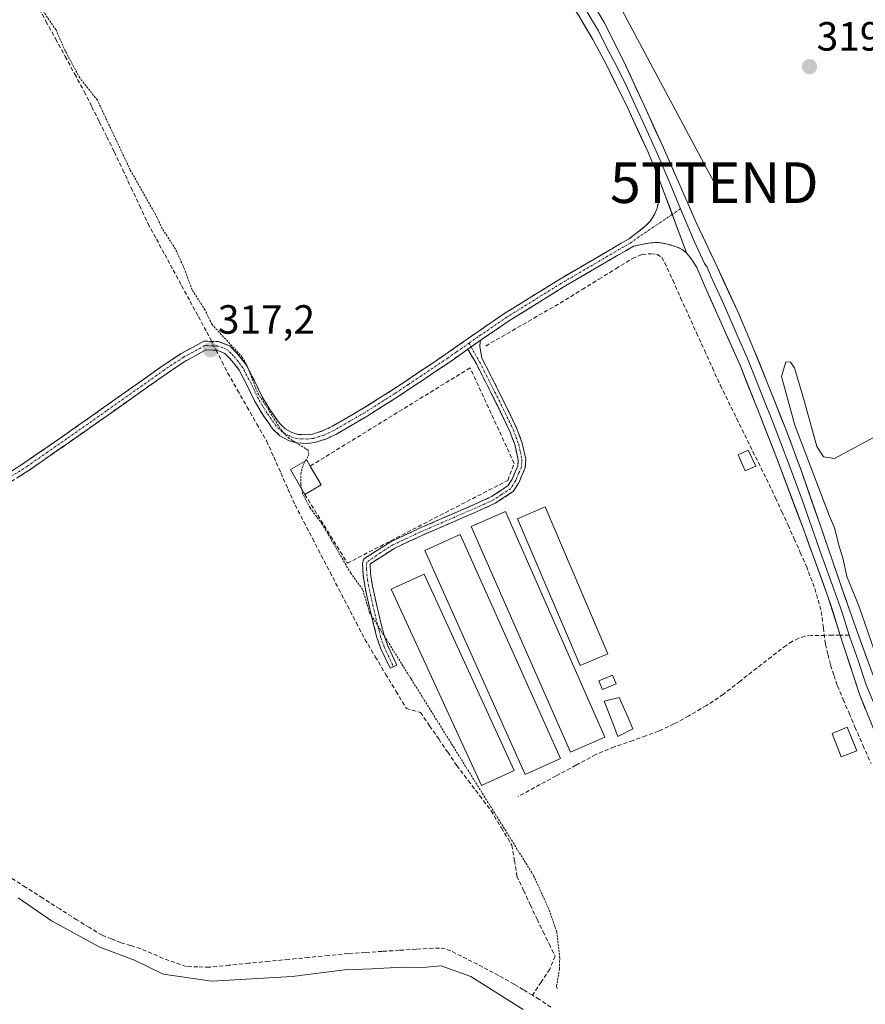
# Model space of a CAD drawing. Units: metres. Extents: x 583978 to 587446, y 4694238 to 4696594.
# Drawn here: x 584191 to 584398, y 4695275 to 4695517 of the extents above; entities that cross this region are included whole.
import ezdxf
from ezdxf.enums import TextEntityAlignment as Align

# ---------------------------------------------------------------- set-up
doc = ezdxf.new("R2010")
doc.units = ezdxf.units.M
doc.header["$MEASUREMENT"] = 0
for name, pattern in [('TRAZO_Y_PUNTO', [1, 0.5, -0.25, 0, -0.25]), ('TRAZOS', [0.75, 0.5, -0.25]), ('TRAZOSX2', [1.5, 1, -0.5])]:
    doc.linetypes.add(name, pattern=pattern)
doc.layers.get('0').update_dxf_attribs({"lineweight": 5})
for name, color, linetype, lineweight in [('Camino', 19, 'TRAZOSX2', 0), ('Camino Cxs', 19, 'Continuous', 0), ('Camino eje', 19, 'TRAZO_Y_PUNTO', 0), ('Carátula', 7, 'Continuous', 5), ('Corriente artificial lineal', 5, 'TRAZOSX2', 13), ('Corriente artificial lineal oculto', 135, 'TRAZO_Y_PUNTO', 13), ('Curva de nivel auxiliar', 36, 'TRAZOS', 0), ('Curva de nivel normal', 36, 'Continuous', 0), ('Edificación ligera', 1, 'Continuous', 0), ('Edificación ligera Cxs', 1, 'Continuous', 0), ('Estanque', 2, 'Continuous', 0), ('Estanque Cxs', 2, 'Continuous', 0), ('Layer 0', 7, 'Continuous', 0), ('Punto de cota en terreno', 7, 'Continuous', 0), ('Rótulo de punto de cota en terreno', 19, 'Continuous', 0), ('Senda', 19, 'TRAZOSX2', 0), ('Seto lineal', 92, 'TRAZOSX2', 0), ('Tendido', 6, 'Continuous', 0), ('Torre de tendido puntual', 7, 'Continuous', 0)]:
    doc.layers.add(name, color=color, linetype=linetype, lineweight=lineweight)
doc.styles.add('Arial', font='txt', dxfattribs={"height": 0.2})

# ---------------------------------------------------------------- blocks, each defined once
blk = doc.blocks.new('*U187')
at = {"layer": 'Curva de nivel normal', "color": 36, "linetype": 'Continuous', "lineweight": 0}
blk.add_polyline3d([(584314.2, 4695273.46, 315), (584301.34, 4695281.5, 315), (584294.06, 4695284.16, 315), (584289.52, 4695283.74, 315), (584284.48, 4695283.83, 315), (584277.03, 4695283.42, 315), (584270.32, 4695283.2, 315), (584257.51, 4695281.55, 315), (584237.75, 4695280.43, 315), (584225.8, 4695282.11, 315), (584218.78, 4695285.51, 315), (584210.27, 4695288.73, 315), (584198.41, 4695295.17, 315), (584190.24, 4695300.88, 315)], dxfattribs=at)
blk = doc.blocks.new('5PATER')
at = {"layer": 'Carátula', "linetype": 'Continuous', "lineweight": 5}
h = blk.add_hatch(color=250, dxfattribs=at)
edge = h.paths.add_edge_path()
edge.add_ellipse((0, 0.01), major_axis=(-1.33, -1.34), ratio=0.999422, start_angle=0, end_angle=360)
blk = doc.blocks.new('5TTEND')
blk.add_text('5TTEND', height=10).set_placement((0, 0), align=Align.MIDDLE_CENTER)

msp = doc.modelspace()

# ---------------------------------------------------------------- linework, layer by layer
at = {"layer": 'Camino', "color": 19, "linetype": 'TRAZOSX2', "lineweight": 0}
for points in [[(584185.48, 4695403.68), (584192, 4695407.81), (584201.58, 4695414.5), (584211.19, 4695421.25), (584225.45, 4695431.34), (584230.25, 4695434.53), (584235.8, 4695437.55), (584239.4, 4695437.47), (584242.16, 4695436.4), (584243.88, 4695434.63), (584245.11, 4695433.18), (584246.3, 4695431.58), (584248.34, 4695427.66), (584250.14, 4695423.9), (584252.14, 4695420.53), (584254.38, 4695417.39), (584255.78, 4695416.06), (584257.42, 4695415.11), (584258.9, 4695414.68), (584261.08, 4695414.6), (584262.51, 4695414.75), (584264.95, 4695415.51), (584267.35, 4695416.65), (584274.81, 4695420.99), (584282.13, 4695425.61), (584288.6, 4695429.93), (584295.05, 4695434.28), (584302.31, 4695439.37), (584309.68, 4695444.42), (584322.94, 4695452.65), (584336.36, 4695460.51), (584338.27, 4695461.62), (584340.18, 4695462.72), (584342.17, 4695464.25), (584344.16, 4695465.77), (584345.42, 4695467.1), (584346.4, 4695468.71), (584347.08, 4695470.19), (584347.36, 4695471.72), (584347.32, 4695474.95), (584347.27, 4695478.18)], [(584354.24, 4695459.24), (584353.19, 4695460.07), (584352, 4695460.68), (584349.57, 4695461.42), (584347.5, 4695461.78), (584345.44, 4695461.74), (584343.34, 4695461.31), (584341.25, 4695460.88), (584339.34, 4695459.77), (584337.44, 4695458.67), (584324.04, 4695450.82), (584310.85, 4695442.64), (584305.06, 4695438.67), (584303.9, 4695437.93)], [(584303.9, 4695437.93), (584303.65, 4695437.39), (584303.58, 4695436.27), (584304.04, 4695433.42), (584304.43, 4695432.64), (584306.52, 4695428.56), (584309.6, 4695422.38), (584312.65, 4695416.06), (584313.97, 4695412.48), (584314.82, 4695408.61), (584314.69, 4695406.44), (584313.92, 4695404.74), (584313.12, 4695402.81), (584311.75, 4695400.67), (584307.34, 4695397.76), (584302.93, 4695395.76), (584289.34, 4695389.85), (584282.66, 4695386.74), (584276.63, 4695382.86), (584276.73, 4695380.44), (584277.12, 4695377.78), (584278.18, 4695372.95), (584279.37, 4695368.07), (584280.04, 4695365.31), (584280.94, 4695362.74), (584282.05, 4695360.43), (584283.2, 4695358.03), (584282.37, 4695357.63)], [(584300.62, 4695435.58), (584296.26, 4695432.52), (584289.79, 4695428.16), (584283.3, 4695423.82), (584275.92, 4695419.17), (584268.35, 4695414.76), (584265.73, 4695413.51), (584262.94, 4695412.65), (584261.15, 4695412.46), (584258.56, 4695412.56), (584256.58, 4695413.13), (584254.5, 4695414.34), (584252.77, 4695415.98), (584250.35, 4695419.36), (584248.26, 4695422.89), (584246.43, 4695426.7), (584244.48, 4695430.44), (584243.44, 4695431.86), (584242.3, 4695433.2), (584240.96, 4695434.57), (584238.98, 4695435.34), (584236.32, 4695435.4), (584231.36, 4695432.7), (584226.66, 4695429.58), (584212.42, 4695419.5), (584202.81, 4695412.75), (584193.18, 4695406.03), (584186.55, 4695401.83)], [(584282.37, 4695357.63), (584281.53, 4695357.23), (584279.23, 4695362.03), (584278.27, 4695364.78), (584277.57, 4695367.63), (584276.38, 4695372.53), (584275.29, 4695377.45), (584274.89, 4695380.26), (584274.75, 4695383.08), (584275.1, 4695384.11), (584281.77, 4695388.36), (584288.58, 4695391.54), (584302.17, 4695397.45), (584306.44, 4695399.38), (584310.4, 4695402), (584311.47, 4695403.67), (584312.22, 4695405.48), (584312.86, 4695406.89), (584312.96, 4695408.46), (584312.18, 4695411.96), (584310.94, 4695415.34), (584307.94, 4695421.56), (584304.86, 4695427.72), (584302.78, 4695431.8), (584300.62, 4695435.58)]]:
    msp.add_lwpolyline(points, dxfattribs=at)
at = {"layer": 'Camino Cxs', "color": 19, "linetype": 'Continuous', "lineweight": 0}
for points in [[(584347.27, 4695478.18), (584354.24, 4695459.24)], [(584303.9, 4695437.93), (584300.62, 4695435.58)], [(584303.9, 4695437.93), (584300.62, 4695435.58)]]:
    msp.add_lwpolyline(points, dxfattribs=at)
msp.add_polyline3d([(584188.74, 4695405.75, 316.76), (584192, 4695407.81, 316.83), (584195.19, 4695410.04, 316.89), (584198.39, 4695412.27, 316.91), (584201.58, 4695414.5, 316.93), (584204.78, 4695416.75, 316.93), (584207.99, 4695419, 316.97), (584211.19, 4695421.25, 316.96), (584214.76, 4695423.77, 316.92), (584218.32, 4695426.3, 316.93), (584221.89, 4695428.82, 316.97), (584225.45, 4695431.34, 316.97), (584227.85, 4695432.94, 317), (584230.25, 4695434.53, 317.02), (584233.03, 4695436.04, 317.04), (584235.8, 4695437.55, 317.11), (584239.4, 4695437.47, 317.29), (584242.16, 4695436.4, 317.33), (584243.88, 4695434.63, 317.34), (584245.11, 4695433.18, 317.42), (584246.3, 4695431.58, 317.53), (584248.34, 4695427.66, 317.48), (584250.14, 4695423.9, 317.42), (584252.14, 4695420.53, 317.46), (584254.38, 4695417.39, 317.51), (584255.78, 4695416.06, 317.57), (584257.42, 4695415.11, 317.59), (584258.9, 4695414.68, 317.59), (584261.08, 4695414.6, 317.61), (584262.51, 4695414.75, 317.63), (584264.95, 4695415.51, 317.67), (584267.35, 4695416.65, 317.72), (584271.08, 4695418.82, 317.82), (584274.81, 4695420.99, 317.79), (584278.47, 4695423.3, 317.86), (584282.13, 4695425.61, 317.9), (584285.37, 4695427.77, 317.93), (584288.6, 4695429.93, 317.94), (584291.83, 4695432.11, 317.92), (584295.05, 4695434.28, 318.03), (584298.68, 4695436.83, 318.03), (584302.31, 4695439.37, 318.09), (584306, 4695441.9, 318.07), (584309.68, 4695444.42, 318.18), (584313, 4695446.48, 318.15), (584316.31, 4695448.54, 318.24), (584319.63, 4695450.59, 318.22), (584322.94, 4695452.65, 318.23), (584326.3, 4695454.62, 318.34), (584329.65, 4695456.58, 318.28), (584333.01, 4695458.55, 318.35), (584336.36, 4695460.51, 318.38), (584338.27, 4695461.62, 318.4), (584340.18, 4695462.72, 318.45), (584342.17, 4695464.25, 318.5), (584344.16, 4695465.77, 318.57), (584345.42, 4695467.1, 318.64), (584346.4, 4695468.71, 318.72), (584347.08, 4695470.19, 318.76), (584347.36, 4695471.72, 318.79), (584347.32, 4695474.95, 318.83), (584347.27, 4695478.18, 318.88), (584347.27, 4695478.18, 318.88), (584348.66, 4695474.39, 318.89), (584350.06, 4695470.6, 318.93), (584351.45, 4695466.82, 318.95), (584352.85, 4695463.03, 318.91), (584354.24, 4695459.24, 318.87), (584353.19, 4695460.07, 318.84), (584352, 4695460.68, 318.8), (584349.57, 4695461.42, 318.7), (584347.5, 4695461.78, 318.62), (584345.44, 4695461.74, 318.56), (584343.34, 4695461.31, 318.54), (584341.25, 4695460.88, 318.54), (584339.34, 4695459.77, 318.51), (584337.44, 4695458.67, 318.5), (584334.09, 4695456.71, 318.36), (584330.74, 4695454.75, 318.29), (584327.39, 4695452.78, 318.35), (584324.04, 4695450.82, 318.25), (584320.74, 4695448.78, 318.25), (584317.45, 4695446.73, 318.17), (584314.15, 4695444.69, 318.13), (584310.85, 4695442.64, 318.25), (584307.96, 4695440.66, 318.15), (584305.06, 4695438.67, 318.12), (584303.9, 4695437.93, 318.12), (584300.62, 4695435.58, 318.07), (584298.44, 4695434.05, 318.08), (584296.26, 4695432.52, 318.02), (584293.03, 4695430.34, 317.89), (584289.79, 4695428.16, 317.92), (584286.55, 4695425.99, 317.82), (584283.3, 4695423.82, 317.86), (584279.61, 4695421.5, 317.78), (584275.92, 4695419.17, 317.78), (584272.14, 4695416.97, 317.74), (584268.35, 4695414.76, 317.65), (584265.73, 4695413.51, 317.61), (584262.94, 4695412.65, 317.51), (584261.15, 4695412.46, 317.42), (584258.56, 4695412.56, 317.39), (584256.58, 4695413.13, 317.44), (584254.5, 4695414.34, 317.35), (584252.77, 4695415.98, 317.28), (584250.35, 4695419.36, 317.21), (584248.26, 4695422.89, 317.11), (584246.43, 4695426.7, 317.23), (584244.48, 4695430.44, 317.25), (584243.44, 4695431.86, 317.15), (584242.3, 4695433.2, 317.02), (584240.96, 4695434.57, 317.05), (584238.98, 4695435.34, 317.12), (584236.32, 4695435.4, 317.1), (584233.84, 4695434.05, 317.06), (584231.36, 4695432.7, 317.01), (584229.01, 4695431.14, 316.96), (584226.66, 4695429.58, 316.95), (584223.1, 4695427.06, 316.93), (584219.54, 4695424.54, 316.9), (584215.98, 4695422.02, 316.89), (584212.42, 4695419.5, 316.96), (584209.22, 4695417.25, 316.94), (584206.01, 4695415, 316.91), (584202.81, 4695412.75, 316.89), (584199.6, 4695410.51, 316.85), (584196.39, 4695408.27, 316.84), (584193.18, 4695406.03, 316.68), (584189.87, 4695403.93, 316.6)], dxfattribs=at)
msp.add_polyline3d([(584300.62, 4695435.58, 318.07), (584303.9, 4695437.93, 318.12), (584303.65, 4695437.39, 318.12), (584303.58, 4695436.27, 318.12), (584304.04, 4695433.42, 318.13), (584304.43, 4695432.64, 318.1), (584306.52, 4695428.56, 317.99), (584308.06, 4695425.47, 318.06), (584309.6, 4695422.38, 318.1), (584311.13, 4695419.22, 317.98), (584312.65, 4695416.06, 318), (584313.97, 4695412.48, 318.05), (584314.82, 4695408.61, 317.96), (584314.69, 4695406.44, 317.85), (584313.92, 4695404.74, 317.76), (584313.12, 4695402.81, 317.69), (584311.75, 4695400.67, 317.62), (584309.55, 4695399.22, 317.6), (584307.34, 4695397.76, 317.6), (584302.93, 4695395.76, 317.59), (584298.4, 4695393.79, 317.58), (584293.87, 4695391.82, 317.57), (584289.34, 4695389.85, 317.59), (584286, 4695388.3, 317.61), (584282.66, 4695386.74, 317.53), (584279.65, 4695384.8, 317.49), (584276.63, 4695382.86, 317.52), (584276.73, 4695380.44, 317.5), (584277.12, 4695377.78, 317.49), (584278.18, 4695372.95, 317.47), (584278.78, 4695370.51, 317.32), (584279.37, 4695368.07, 317.23), (584280.04, 4695365.31, 317.23), (584280.94, 4695362.74, 317.34), (584282.05, 4695360.43, 317.36), (584283.2, 4695358.03, 317.27), (584281.53, 4695357.23, 317.01), (584280.38, 4695359.63, 317.1), (584279.23, 4695362.03, 316.96), (584278.27, 4695364.78, 316.87), (584277.57, 4695367.63, 316.98), (584276.98, 4695370.08, 317.15), (584276.38, 4695372.53, 317.39), (584275.84, 4695374.99, 317.42), (584275.29, 4695377.45, 317.42), (584274.89, 4695380.26, 317.47), (584274.75, 4695383.08, 317.51), (584275.1, 4695384.11, 317.52), (584278.44, 4695386.24, 317.52), (584281.77, 4695388.36, 317.56), (584285.18, 4695389.95, 317.6), (584288.58, 4695391.54, 317.59), (584293.11, 4695393.51, 317.56), (584297.64, 4695395.48, 317.59), (584302.17, 4695397.45, 317.6), (584306.44, 4695399.38, 317.62), (584310.4, 4695402, 317.66), (584311.47, 4695403.67, 317.69), (584312.22, 4695405.48, 317.75), (584312.86, 4695406.89, 317.81), (584312.96, 4695408.46, 317.87), (584312.18, 4695411.96, 317.89), (584310.94, 4695415.34, 317.88), (584309.44, 4695418.45, 317.88), (584307.94, 4695421.56, 317.94), (584306.4, 4695424.64, 317.91), (584304.86, 4695427.72, 317.93), (584302.78, 4695431.8, 318.03), (584300.62, 4695435.58, 318.07)], close=True, dxfattribs=at)
at = {"layer": 'Camino eje', "color": 19, "linetype": 'TRAZO_Y_PUNTO', "lineweight": 0}
for points in [[(584352.83, 4695470.09), (584350.76, 4695468.69)], [(584350.76, 4695468.69), (584341.71, 4695462.57), (584340.72, 4695461.8), (584339.76, 4695461.25), (584338.81, 4695460.7), (584336.9, 4695459.59), (584323.49, 4695451.74), (584316.9, 4695447.65), (584310.27, 4695443.53), (584303.69, 4695439.02), (584303.11, 4695438.65), (584300.89, 4695437.08)], [(584300.89, 4695437.08), (584297.84, 4695434.93), (584295.66, 4695433.4), (584289.2, 4695429.05), (584285.96, 4695426.89), (584282.72, 4695424.72), (584279.03, 4695422.39), (584275.37, 4695420.08), (584271.64, 4695417.91), (584267.85, 4695415.71), (584266.65, 4695415.14), (584265.34, 4695414.51), (584264.12, 4695414.13), (584262.73, 4695413.7), (584261.12, 4695413.53), (584260.03, 4695413.57), (584258.73, 4695413.62), (584257.74, 4695413.91), (584257, 4695414.12), (584255.14, 4695415.2), (584253.58, 4695416.69), (584252.37, 4695418.38), (584251.25, 4695419.95), (584250.2, 4695421.71), (584249.2, 4695423.4), (584248.29, 4695425.3), (584247.39, 4695427.18), (584245.39, 4695431.01), (584244.8, 4695431.81), (584244.28, 4695432.52), (584243.09, 4695433.92), (584242.42, 4695434.6), (584241.56, 4695435.49), (584239.19, 4695436.41), (584236.06, 4695436.48), (584230.81, 4695433.62), (584226.06, 4695430.46), (584211.81, 4695420.38), (584202.2, 4695413.63), (584197.41, 4695410.28), (584192.59, 4695406.92), (584186.02, 4695402.76)], [(584301.41, 4695436.15), (584302.33, 4695434.5), (584303.51, 4695432.42), (584304.65, 4695430.18), (584305.69, 4695428.14), (584307.23, 4695425.05), (584308.77, 4695421.97), (584311.8, 4695415.7), (584312.42, 4695414.01), (584313.08, 4695412.22), (584313.47, 4695410.47), (584313.89, 4695408.54), (584313.84, 4695407.75), (584313.78, 4695406.67), (584313.07, 4695405.11), (584312.3, 4695403.24), (584311.08, 4695401.34), (584308.87, 4695399.88), (584306.89, 4695398.57), (584304.69, 4695397.57), (584302.55, 4695396.61), (584288.96, 4695390.7), (584285.62, 4695389.14), (584282.22, 4695387.55), (584279.21, 4695385.63), (584275.78, 4695383.24), (584275.76, 4695381.54), (584275.81, 4695380.35), (584276.01, 4695378.95), (584276.21, 4695377.62), (584276.75, 4695375.16), (584277.28, 4695372.74), (584278.81, 4695366.47), (584279.16, 4695365.05), (584280.09, 4695362.39), (584282.37, 4695357.63)], [(584300.89, 4695437.08), (584301.41, 4695436.15)]]:
    msp.add_lwpolyline(points, dxfattribs=at)
at = {"layer": 'Corriente artificial lineal', "color": 5, "linetype": 'TRAZOSX2', "lineweight": 13}
for points in [[(584194.72, 4695520.48, 317.48), (584197.07, 4695516.15, 317.37), (584199.42, 4695511.82, 317.43), (584201.78, 4695507.5, 317.38), (584204.13, 4695503.17, 317.53), (584206.48, 4695498.84, 317.21), (584208.32, 4695495.14, 317.41), (584210.16, 4695491.45, 317.4), (584212, 4695487.75, 317.2), (584213.84, 4695484.05, 317.35), (584215.91, 4695479.65, 317.27), (584217.97, 4695475.25, 317.36), (584220.04, 4695470.85, 317.3), (584222.1, 4695466.45, 317.1), (584224.17, 4695462.64, 317.28), (584226.23, 4695458.83, 316.98), (584228.3, 4695455.02, 317.16), (584230.36, 4695451.2, 317.15), (584232.43, 4695447.39, 317.07), (584234.49, 4695443.58, 317.17), (584236.56, 4695439.77, 317.19), (584237.72, 4695437.51, 317.2)], [(584304.98, 4695436.37, 318.14), (584308.9, 4695438.64, 318.18), (584312.81, 4695440.9, 318.24), (584316.73, 4695443.17, 318), (584320.64, 4695445.43, 318.27), (584324.56, 4695447.7, 318.25), (584328.67, 4695450.25, 318.31), (584332.79, 4695452.79, 318.32), (584336.9, 4695455.34, 318.41), (584341.01, 4695457.88, 318.57), (584343.38, 4695458.84, 318.53), (584345.55, 4695459.03, 318.46), (584346.99, 4695458.9, 318.44), (584348.18, 4695458.2, 318.5), (584348.93, 4695456.83, 318.54), (584350.88, 4695452.53, 318.58), (584352.83, 4695448.22, 318.58), (584354.78, 4695443.92, 318.6), (584356.73, 4695439.62, 318.51), (584358.68, 4695435.32, 318.67), (584360.63, 4695431.01, 318.62), (584362.58, 4695426.71, 318.63), (584364.57, 4695422.66, 318.74), (584366.57, 4695418.6, 318.64), (584368.56, 4695414.55, 318.72), (584370.55, 4695410.5, 318.6), (584372.55, 4695406.44, 318.71), (584374.54, 4695402.39, 318.85), (584376.1, 4695399.06, 318.58), (584377.65, 4695395.72, 318.66), (584379.21, 4695392.39, 318.75), (584380.7, 4695389.02, 318.67), (584382.2, 4695385.66, 318.68), (584383.69, 4695382.29, 318.76), (584384.73, 4695379.55, 318.72), (584385.76, 4695376.8, 318.66), (584386.55, 4695373.98, 318.59), (584387.34, 4695371.16, 318.71), (584387.86, 4695367.16, 318.83), (584388.37, 4695363.16, 318.95), (584389, 4695360.57, 318.91), (584389.62, 4695357.97, 318.87), (584390.47, 4695355.45, 318.78), (584391.31, 4695352.92, 318.68), (584392.74, 4695349.55, 318.83), (584394.17, 4695346.17, 318.93), (584395.6, 4695342.8, 318.94), (584397.58, 4695338.32, 319), (584399.57, 4695333.84, 319.1)], [(584238.82, 4695435.34, 317.12), (584240.26, 4695432.53, 316.93), (584241.69, 4695429.72, 316.87), (584244.07, 4695425.55, 316.96), (584246.46, 4695421.39, 316.84), (584248.84, 4695417.22, 316.98), (584251.22, 4695413.05, 316.99), (584252.96, 4695409.12, 316.8), (584254.71, 4695405.19, 316.71), (584256.46, 4695401.27, 316.66), (584258.2, 4695397.34, 316.87), (584260.35, 4695393.21, 316.52), (584262.49, 4695389.08, 316.79), (584264.63, 4695384.95, 316.82), (584266.78, 4695380.83, 316.68), (584268.92, 4695376.7, 316.8), (584271.06, 4695372.57, 316.52), (584273.21, 4695368.44, 316.7), (584275.35, 4695364.32, 316.51), (584277.89, 4695360.07, 316.66), (584280.43, 4695355.82, 316.68), (584282.97, 4695351.58, 316.61), (584285.51, 4695347.33, 316.48), (584289, 4695346.38, 316.69), (584291.22, 4695343.12, 316.3), (584293.45, 4695339.87, 316.62), (584295.67, 4695336.61, 316.75), (584297.89, 4695333.36, 316.46), (584300.7, 4695329.66, 316.55), (584303.5, 4695325.95, 316.61), (584306.3, 4695322.25, 316.67), (584308.84, 4695318.04, 316.72), (584311.38, 4695313.83, 316.93), (584312.02, 4695310.02, 316.47), (584312.65, 4695306.21, 316.34), (584314.3, 4695302.67, 316.37), (584315.94, 4695299.12, 316.2), (584317.58, 4695295.58, 316.38), (584319.06, 4695292.56, 316.59), (584320.54, 4695289.54, 316.78), (584322.02, 4695286.53, 316.9), (584320.75, 4695283.35, 316.58), (584318.61, 4695280.15, 316.65), (584316.46, 4695276.94, 315.99)], [(584316.46, 4695276.94, 315.99), (584314.21, 4695278.29, 316.19), (584311.95, 4695279.64, 316.23), (584308.13, 4695281.76, 315.78), (584304.3, 4695283.87, 316.02), (584300.35, 4695285.85, 315.79), (584296.4, 4695287.83, 315.99), (584295.05, 4695288.34, 316.18), (584293.65, 4695288.53, 316.24), (584292.08, 4695288.49, 316.24), (584287.91, 4695288.23, 316.16), (584283.75, 4695287.97, 316.09), (584279.58, 4695287.71, 315.98), (584275.42, 4695287.45, 315.84), (584271.25, 4695287.19, 315.74), (584266.38, 4695286.71, 315.82), (584261.51, 4695286.22, 316.01), (584256.64, 4695285.74, 316.01), (584251.76, 4695285.26, 316.17), (584246.89, 4695284.78, 316.29), (584242.02, 4695284.29, 316.2), (584237.15, 4695283.81, 316.2), (584234.33, 4695283.9, 316.13), (584231.5, 4695283.99, 316.04), (584228.67, 4695284.99, 316.05), (584225.83, 4695285.98, 315.95), (584223.07, 4695287.2, 315.74), (584220.3, 4695288.41, 316), (584217.9, 4695289.13, 316.13), (584215.49, 4695289.84, 315.95), (584213.16, 4695290.76, 315.62), (584210.83, 4695291.67, 315.57), (584207.74, 4695293.56, 316.11), (584204.64, 4695295.44, 315.75), (584200.45, 4695298.12, 315.99), (584196.26, 4695300.79, 316.03), (584192.07, 4695303.47, 316.21), (584187.88, 4695306.14, 315.49)], [(584320.98, 4695273.99, 316.29), (584318.16, 4695275.93, 316.18), (584316.46, 4695276.94, 315.99)]]:
    msp.add_polyline3d(points, dxfattribs=at)
at = {"layer": 'Corriente artificial lineal oculto', "color": 135, "linetype": 'TRAZO_Y_PUNTO', "lineweight": 13}
msp.add_polyline3d([(584237.72, 4695437.51, 317.2), (584238.82, 4695435.34, 317.12)], dxfattribs=at)
at = {"layer": 'Curva de nivel auxiliar', "color": 36, "linetype": 'TRAZOS', "lineweight": 0}
for points in [[(584260.7, 4695408.11, 317.5), (584261.58, 4695409.7, 317.5), (584261.38, 4695410.82, 317.5), (584256.76, 4695413.67, 317.5), (584254.95, 4695415.52, 317.5), (584248.96, 4695425, 317.5), (584246.56, 4695431.22, 317.5), (584245.26, 4695433.64, 317.5), (584237.83, 4695441.63, 317.5), (584236.12, 4695445.2, 317.5), (584232.95, 4695450.15, 317.5), (584230.73, 4695456.09, 317.5), (584228.84, 4695460.16, 317.5), (584225.62, 4695465.18, 317.5), (584223.94, 4695468.69, 317.5), (584217.76, 4695479.58, 317.5), (584209.68, 4695496.75, 317.5), (584205.36, 4695502.23, 317.5), (584201.83, 4695508.77, 317.5), (584199.53, 4695513.98, 317.5), (584195.18, 4695520.37, 317.5)], [(584259.84, 4695401.25, 317.5), (584259.59, 4695402.45, 317.5), (584259.58, 4695404.89, 317.5), (584260.17, 4695407.14, 317.5), (584260.7, 4695408.11, 317.5)], [(584322.5, 4695278.56, 317.5), (584322.37, 4695279.19, 317.5), (584323.07, 4695283.44, 317.5), (584323.16, 4695286.01, 317.5), (584322.45, 4695292.44, 317.5), (584320.37, 4695298.33, 317.5), (584316.71, 4695306.38, 317.5), (584286.69, 4695354.61, 317.5), (584276.48, 4695370.94, 317.5), (584274.77, 4695376.6, 317.5), (584271.86, 4695380.59, 317.5), (584264.86, 4695392.64, 317.5), (584261.87, 4695396.62, 317.5), (584260.08, 4695400.1, 317.5), (584259.84, 4695401.25, 317.5)]]:
    msp.add_polyline3d(points, dxfattribs=at)
at = {"layer": 'Curva de nivel normal', "color": 36, "linetype": 'Continuous', "lineweight": 0}
msp.add_polyline3d([(584400.97, 4695359.79, 320), (584396.57, 4695372.57, 320), (584393.63, 4695379.78, 320), (584392.75, 4695384, 320), (584391.75, 4695387.18, 320), (584390.56, 4695391.7, 320), (584389.38, 4695394.56, 320), (584380.86, 4695416.91, 320), (584377.55, 4695428.85, 320), (584378.65, 4695432.52, 320), (584379.79, 4695432.39, 320), (584380.74, 4695431.02, 320), (584383.2, 4695422.65, 320), (584386.27, 4695411.69, 320), (584387.88, 4695409.13, 320), (584390.55, 4695408.71, 320), (584407.01, 4695417.6, 320)], dxfattribs=at)
at = {"layer": 'Edificación ligera', "color": 1, "linetype": 'Continuous', "lineweight": 0}
for points in [[(584371.27, 4695406.86, 318.56), (584368.7, 4695405.72, 318.53), (584366.98, 4695409.62, 318.52), (584369.43, 4695410.82, 318.59), (584371.27, 4695406.86, 318.56)], [(584264.61, 4695402.25, 317.61), (584260.6, 4695399.94, 317.43), (584257.08, 4695406.02, 316.81), (584261.09, 4695408.33, 316.91), (584261.93, 4695406.88, 317.14), (584264.61, 4695402.25, 317.61)], [(584334.24, 4695340.33, 317.57), (584325.84, 4695336.63, 317.56), (584301.43, 4695392.06, 317.57), (584309.83, 4695395.76, 317.56), (584334.24, 4695340.33, 317.57)], [(584334.96, 4695360.81, 318.14), (584328.17, 4695357.91, 317.55), (584312.8, 4695393.95, 317.55), (584319.6, 4695396.84, 317.99), (584334.96, 4695360.81, 318.14)], [(584323.38, 4695335.06, 317.52), (584314.67, 4695331.16, 317.52), (584290.05, 4695386.16, 317.56), (584298.75, 4695390.06, 317.57), (584323.38, 4695335.06, 317.52)], [(584311.96, 4695332.11, 317.5), (584303.92, 4695328.43, 316.94), (584281.82, 4695376.69, 317.48), (584289.86, 4695380.37, 317.51), (584311.96, 4695332.11, 317.5)], [(584337.02, 4695353.43, 318.13), (584333.64, 4695352.01, 317.77), (584332.75, 4695354.12, 317.73), (584336.07, 4695355.53, 318.18), (584337.02, 4695353.43, 318.13)], [(584396.09, 4695336.96, 318.95), (584392.26, 4695335.51, 318.9), (584390.03, 4695341.19, 318.83), (584393.67, 4695342.73, 318.88), (584396.09, 4695336.96, 318.95)]]:
    msp.add_polyline3d(points, dxfattribs=at)
at = {"layer": 'Edificación ligera Cxs', "color": 1, "linetype": 'Continuous', "lineweight": 0}
for points in [[(584371.27, 4695406.86, 318.56), (584368.7, 4695405.72, 318.53), (584366.98, 4695409.62, 318.52), (584369.43, 4695410.82, 318.59), (584371.27, 4695406.86, 318.56)], [(584264.61, 4695402.25, 317.61), (584260.6, 4695399.94, 317.43), (584257.08, 4695406.02, 316.81), (584261.09, 4695408.33, 316.91), (584261.93, 4695406.88, 317.14), (584264.61, 4695402.25, 317.61)], [(584334.24, 4695340.33, 317.57), (584325.84, 4695336.63, 317.56), (584301.43, 4695392.06, 317.57), (584309.83, 4695395.76, 317.56), (584334.24, 4695340.33, 317.57)], [(584334.96, 4695360.81, 318.14), (584328.17, 4695357.91, 317.55), (584312.8, 4695393.95, 317.55), (584319.6, 4695396.84, 317.99), (584334.96, 4695360.81, 318.14)], [(584323.38, 4695335.06, 317.52), (584314.67, 4695331.16, 317.52), (584290.05, 4695386.16, 317.56), (584298.75, 4695390.06, 317.57), (584323.38, 4695335.06, 317.52)], [(584311.96, 4695332.11, 317.5), (584303.92, 4695328.43, 316.94), (584281.82, 4695376.69, 317.48), (584289.86, 4695380.37, 317.51), (584311.96, 4695332.11, 317.5)], [(584337.02, 4695353.43, 318.13), (584333.64, 4695352.01, 317.77), (584332.75, 4695354.12, 317.73), (584336.07, 4695355.53, 318.18), (584337.02, 4695353.43, 318.13)], [(584396.09, 4695336.96, 318.95), (584392.26, 4695335.51, 318.9), (584390.03, 4695341.19, 318.83), (584393.67, 4695342.73, 318.88), (584396.09, 4695336.96, 318.95)]]:
    msp.add_polyline3d(points, close=True, dxfattribs=at)
at = {"layer": 'Estanque', "color": 2, "linetype": 'Continuous', "lineweight": 0}
msp.add_polyline3d([(584337.76, 4695350.09, 317.97), (584339.43, 4695346.24, 317.87), (584341.09, 4695342.4, 317.63), (584337.44, 4695340.49, 317.6), (584335.74, 4695344.82, 317.57), (584334.03, 4695349.14, 317.69), (584337.76, 4695350.09, 317.97)], dxfattribs=at)
at = {"layer": 'Estanque Cxs', "color": 2, "linetype": 'Continuous', "lineweight": 0}
msp.add_polyline3d([(584341.09, 4695342.4, 317.63), (584337.44, 4695340.49, 317.6), (584335.74, 4695344.82, 317.57), (584334.03, 4695349.14, 317.69), (584337.76, 4695350.09, 317.97), (584339.43, 4695346.24, 317.87), (584341.09, 4695342.4, 317.63)], close=True, dxfattribs=at)
at = {"layer": 'Layer 0', "linetype": 'Continuous', "lineweight": 0}
for points in [[(584347.27, 4695478.18), (584344.74, 4695484.17), (584339.8, 4695494.93), (584334.53, 4695505.55), (584331.28, 4695511.68), (584327.74, 4695517.64), (584316.64, 4695534.44), (584310.03, 4695544.86), (584303.42, 4695555.27), (584296.36, 4695566.4), (584289.28, 4695577.51), (584283.31, 4695586.71), (584277.65, 4695595.37)], [(584306.06, 4695555.25), (584306.58, 4695554.5), (584309.88, 4695549.3), (584312.12, 4695546.05), (584315.43, 4695540.84), (584319.13, 4695535.27), (584321.9, 4695531.07), (584325.51, 4695525.43), (584328.29, 4695521.23), (584330.9, 4695516.74), (584332.67, 4695513.76), (584335, 4695509.13), (584336.63, 4695506.06), (584339.26, 4695500.75), (584341.67, 4695495.56), (584344.14, 4695490.18), (584346.5, 4695484.97), (584347.77, 4695481.98), (584349.87, 4695477.22), (584352.83, 4695470.09)], [(584328.83, 4695524.81), (584334.05, 4695515.84), (584338.72, 4695506.57), (584343.54, 4695496.19), (584348.26, 4695485.77), (584352.46, 4695476.25), (584356.67, 4695466.73), (584361.77, 4695455.79), (584366.85, 4695444.84), (584370.81, 4695435.54), (584374.59, 4695426.16), (584378.64, 4695415.92), (584382.5, 4695405.61), (584387.21, 4695392), (584391.87, 4695378.38), (584395.91, 4695366.89), (584400.06, 4695355.44)], [(584347.27, 4695478.18), (584354.24, 4695459.24)], [(584352.83, 4695470.09), (584356.16, 4695462.11), (584358.71, 4695456.64), (584359.3, 4695455.71), (584360.23, 4695453.5), (584362.77, 4695448.03), (584364.99, 4695443.08), (584366.97, 4695438.43), (584369.15, 4695433.47), (584371.04, 4695428.78), (584373.36, 4695423.03), (584375.38, 4695417.91), (584377.61, 4695412.11), (584379.54, 4695406.96), (584382.68, 4695398.62), (584385.04, 4695391.81), (584387.37, 4695385), (584390.43, 4695376.64), (584392.45, 4695370.89), (584394.2, 4695365.37)], [(584392.01, 4695365.35), (584388.99, 4695374.89), (584382.86, 4695391.62), (584376.58, 4695408.3), (584372.12, 4695419.89), (584367.49, 4695431.4), (584363.12, 4695441.32), (584358.69, 4695451.21), (584356.82, 4695455.63), (584355.65, 4695457.48), (584354.24, 4695459.24)], [(584401.06, 4695340.18), (584396.7, 4695350.86), (584392.8, 4695362.86), (584392.01, 4695365.35)], [(584394.2, 4695365.37), (584394.36, 4695364.88), (584396.43, 4695359.15), (584398.38, 4695353.15), (584400.56, 4695347.81), (584404.72, 4695338.46), (584407.07, 4695333.19), (584411.36, 4695323.9), (584414.23, 4695317.87), (584415.7, 4695314.15), (584418.48, 4695308.07), (584419.85, 4695304.32), (584421.4, 4695300.65), (584425.61, 4695291.41), (584428.31, 4695285.37), (584430.37, 4695278.71), (584432.28, 4695272.2), (584434.66, 4695267.59), (584436.17, 4695261.93)]]:
    msp.add_lwpolyline(points, dxfattribs=at)
for points in [[(584332.31, 4695518.83, 319.16), (584334.05, 4695515.84, 319.2), (584335.61, 4695512.75, 319.18), (584337.16, 4695509.66, 319.13), (584338.72, 4695506.57, 319.17), (584340.33, 4695503.11, 319.12), (584341.93, 4695499.65, 319.12), (584343.54, 4695496.19, 319.19), (584345.11, 4695492.72, 319.12), (584346.69, 4695489.24, 319.09), (584348.26, 4695485.77, 319.17), (584349.66, 4695482.6, 319.19), (584351.06, 4695479.42, 319.11), (584352.46, 4695476.25, 319.16), (584353.86, 4695473.08, 319.21), (584355.27, 4695469.9, 319.21), (584356.67, 4695466.73, 319.19), (584358.37, 4695463.08, 319.29), (584360.07, 4695459.44, 319.22), (584361.77, 4695455.79, 319.18), (584363.46, 4695452.14, 319.31), (584365.16, 4695448.49, 319.27), (584366.85, 4695444.84, 319.22), (584368.17, 4695441.74, 319.31), (584369.49, 4695438.64, 319.43), (584370.81, 4695435.54, 319.34), (584372.07, 4695432.41, 319.26), (584373.33, 4695429.29, 319.42), (584374.59, 4695426.16, 319.46), (584375.94, 4695422.75, 319.34), (584377.29, 4695419.33, 319.38), (584378.64, 4695415.92, 319.49), (584379.93, 4695412.48, 319.5), (584381.21, 4695409.05, 319.35), (584382.5, 4695405.61, 319.39), (584384.07, 4695401.07, 319.43), (584385.64, 4695396.54, 319.38), (584387.21, 4695392, 319.45), (584388.76, 4695387.46, 319.57), (584390.32, 4695382.92, 319.35), (584391.87, 4695378.38, 319.42), (584393.22, 4695374.55, 319.5), (584394.56, 4695370.72, 319.46), (584395.91, 4695366.89, 319.42), (584397.29, 4695363.07, 319.5), (584398.68, 4695359.26, 319.62)], [(584398.15, 4695347.3, 319.21), (584396.7, 4695350.86, 319.22), (584395.4, 4695354.86, 319.16), (584394.1, 4695358.86, 319.19), (584392.8, 4695362.86, 319.2), (584392.01, 4695365.35, 319.21), (584391, 4695368.53, 319.18), (584390, 4695371.71, 319.07), (584388.99, 4695374.89, 318.97), (584387.46, 4695379.07, 318.91), (584385.93, 4695383.26, 319.09), (584384.39, 4695387.44, 319.01), (584382.86, 4695391.62, 319.02), (584381.29, 4695395.79, 319.13), (584379.72, 4695399.96, 319.08), (584378.15, 4695404.13, 319.16), (584376.58, 4695408.3, 319.21), (584375.09, 4695412.16, 319.07), (584373.61, 4695416.03, 319.15), (584372.12, 4695419.89, 319.3), (584370.58, 4695423.73, 319.13), (584369.03, 4695427.56, 319.14), (584367.49, 4695431.4, 319.15), (584366.03, 4695434.71, 319.1), (584364.58, 4695438.01, 319.13), (584363.12, 4695441.32, 319.11), (584361.64, 4695444.62, 319.02), (584360.17, 4695447.91, 318.97), (584358.69, 4695451.21, 318.95), (584356.82, 4695455.63, 318.94), (584355.65, 4695457.48, 318.91), (584354.24, 4695459.24, 318.87), (584352.85, 4695463.03, 318.91), (584351.45, 4695466.82, 318.95), (584350.06, 4695470.6, 318.93), (584348.66, 4695474.39, 318.89), (584347.27, 4695478.18, 318.88), (584346.01, 4695481.18, 318.89), (584344.74, 4695484.17, 318.9), (584343.09, 4695487.76, 318.9), (584341.45, 4695491.34, 318.89), (584339.8, 4695494.93, 318.9), (584338.04, 4695498.47, 318.94), (584336.29, 4695502.01, 318.94), (584334.53, 4695505.55, 318.99), (584332.91, 4695508.62, 319.19), (584331.28, 4695511.68, 319.05), (584329.51, 4695514.66, 318.86), (584327.74, 4695517.64, 318.9)]]:
    msp.add_polyline3d(points, dxfattribs=at)
at = {"layer": 'Senda', "color": 19, "linetype": 'TRAZOSX2', "lineweight": 0}
for points in [[(584392.01, 4695365.35), (584390.13, 4695365.33), (584388.25, 4695365.32), (584384.93, 4695365.32), (584383.35, 4695365.11), (584381.82, 4695364.59), (584380.2, 4695363.82), (584378.72, 4695362.86), (584375.11, 4695360.08), (584371.52, 4695357.29), (584367.41, 4695354.05), (584363.29, 4695350.83), (584359.15, 4695348.06), (584354.81, 4695345.58), (584351.18, 4695343.55), (584347.42, 4695341.8), (584344.29, 4695340.66), (584341.15, 4695339.53), (584336.51, 4695337.93), (584332, 4695336.04), (584327.13, 4695333.43), (584322.27, 4695330.8), (584312.93, 4695325.74)], [(584394.2, 4695365.37), (584392.01, 4695365.35)]]:
    msp.add_lwpolyline(points, dxfattribs=at)
at = {"layer": 'Seto lineal', "color": 92, "linetype": 'TRAZOSX2', "lineweight": 0}
msp.add_polyline3d([(584260.6, 4695399.94, 317.43), (584271.05, 4695383.05, 317.43), (584310.43, 4695403.37, 317.69), (584311.96, 4695407.55, 317.8), (584301.17, 4695431.01, 317.95), (584261.93, 4695406.88, 317.14)], dxfattribs=at)
at = {"layer": 'Tendido', "color": 6, "linetype": 'Continuous', "lineweight": 0}
msp.add_polyline3d([(584298.19, 4695594.19, 320.25), (584361.09, 4695476.49, 319.66)], dxfattribs=at)

# ---------------------------------------------------------------- block references
at = {"layer": 'Curva de nivel normal', "color": 36, "linetype": 'Continuous', "lineweight": 0}
msp.add_blockref('*U187', (0, 0), dxfattribs=at)
at = {"layer": 'Punto de cota en terreno', "linetype": 'Continuous', "lineweight": 0}
for p in [(584384.45, 4695504.97, 319.55), (584237.49, 4695435.45, 317.2)]:
    msp.add_blockref('5PATER', p, dxfattribs=at)
at = {"layer": 'Torre de tendido puntual', "linetype": 'Continuous', "lineweight": 0}
msp.add_blockref('5TTEND', (584361.09, 4695476.49, 319.66), dxfattribs=at)

# ---------------------------------------------------------------- texts
at = {"layer": 'Rótulo de punto de cota en terreno', "color": 19, "linetype": 'Continuous', "lineweight": 0, "style": 'Arial'}
for s, p in [('319,55', (584386.21, 4695506.73)), ('317,2', (584239.25, 4695437.21))]:
    msp.add_text(s, height=7, dxfattribs=at).set_placement(p, align=Align.BOTTOM_LEFT)

doc.saveas('drawing.dxf')
